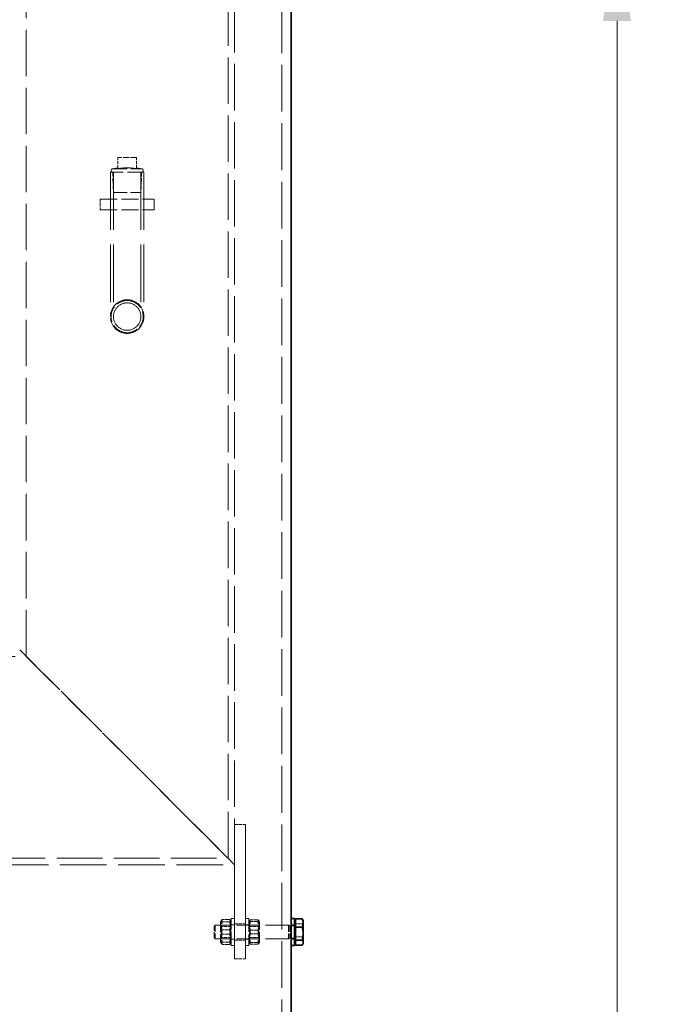
# Model space of a CAD drawing. Units: millimetres. Extents: x 0 to 10692, y 0 to 7560.
# Drawn here: x 5249 to 5721, y 5587 to 6320 of the extents above; entities that cross this region are included whole.
import ezdxf

# ---------------------------------------------------------------- set-up
doc = ezdxf.new("R2010")
doc.units = ezdxf.units.MM
doc.header["$LTSCALE"] = 18
doc.linetypes.add('DASHED_SPACE', pattern=[0.2067, 0.1654, -0.0413])
doc.layers.add('Dimension (ISO)', color=3, linetype='Continuous', lineweight=9)
doc.layers.add('Visible (ISO)', color=7, linetype='Continuous', lineweight=35)
doc.layers.add('Hidden (ISO)', color=7, linetype='DASHED_SPACE', lineweight=9, true_color=0x0080c0)
doc.styles.add('Note Text (ISO)', font='tahoma.ttf')
doc.dimstyles.new('Default (ISO)', dxfattribs={"dimscale": 18, "dimtxt": 3.5, "dimasz": 3.5, "dimexe": 1.5, "dimexo": 0, "dimgap": 1, "dimtad": 1, "dimrnd": 1e-08, "dimtxsty": 'Note Text (ISO)', "dimcen": 0.09, "dimdle": 10, "dimclrd": 256, "dimclre": 256, "dimclrt": 256, "dimazin": 2, "dimtfac": 1.001486, "dimtmove": 0, "dimatfit": 3, "dimfxl": 1, "dimtolj": 1, "dimlwd": -1, "dimlwe": -1, "dimarcsym": 0})

# ---------------------------------------------------------------- blocks, each defined once
blk = doc.blocks.new('*D30')
at = {"layer": 'Defpoints', "color": 0, "transparency": 16777216}
for p in [(5587.29, 6382.12), (5551.69, 3887.12), (5694.06, 3887.12)]:
    blk.add_point(p, dxfattribs=at)
at = {"layer": 'Dimension (ISO)', "transparency": 16777216}
for p, q in [((5587.29, 6382.12), (5721.06, 6382.12)), ((5694.06, 6319.12), (5694.06, 3950.12)), ((5551.69, 3887.12), (5721.06, 3887.12))]:
    blk.add_line(p, q, dxfattribs=at)
for points in [[(5683.56, 6319.12), (5704.56, 6319.12), (5694.06, 6382.12)], [(5683.56, 3950.12), (5704.56, 3950.12), (5694.06, 3887.12)]]:
    blk.add_solid(points, dxfattribs=at)
at = {"layer": 'Dimension (ISO)', "transparency": 16777216, "insert": (5610.43, 5044.59), "char_height": 63, "attachment_point": 1, "rotation": 90, "style": 'Note Text (ISO)'}
blk.add_mtext('\\A1;2495', dxfattribs=at)

msp = doc.modelspace()

# ---------------------------------------------------------------- linework, layer by layer
at = {"layer": 'Hidden (ISO)', "ltscale": 11.607671}
for p, q in [((5254.365, 5846.222), (5254.365, 6537.222)), ((5404.565, 5696.022), (5404.565, 6387.022)), ((5409.465, 5691.122), (5409.465, 6382.122))]:
    msp.add_line(p, q, dxfattribs=at)
at = {"layer": 'Hidden (ISO)', "ltscale": 11.686476}
msp.add_line((5444.687, 3903.722), (5444.687, 6382.122), dxfattribs=at)
at = {"layer": 'Hidden (ISO)', "ltscale": 1.481331}
msp.add_line((5336.465, 6217.587), (5322.465, 6217.587), dxfattribs=at)
at = {"layer": 'Hidden (ISO)', "ltscale": 0.879329}
for p, q in [((5322.465, 6209.276), (5322.465, 6217.587)), ((5336.465, 6209.276), (5336.465, 6217.587))]:
    msp.add_line(p, q, dxfattribs=at)
at = {"layer": 'Hidden (ISO)', "ltscale": 0.397924}
for p, q in [((5322.465, 6209.84), (5318.773, 6209.122)), ((5336.465, 6209.84), (5340.157, 6209.122))]:
    msp.add_line(p, q, dxfattribs=at)
at = {"layer": 'Hidden (ISO)', "ltscale": 3.55438}
msp.add_line((5318.773, 6209.122), (5340.157, 6209.122), dxfattribs=at)
at = {"layer": 'Hidden (ISO)', "ltscale": 4.155304}
msp.add_line((5341.965, 6206.622), (5316.965, 6206.622), dxfattribs=at)
at = {"layer": 'Hidden (ISO)', "ltscale": 14.446595}
for p, q in [((5316.965, 6206.622), (5316.965, 6099.122)), ((5319.265, 6206.622), (5319.265, 6099.122))]:
    msp.add_line(p, q, dxfattribs=at)
at = {"layer": 'Hidden (ISO)', "ltscale": 1.591627}
for p, q in [((5319.242, 6191.587), (5318.773, 6206.622)), ((5339.687, 6191.587), (5340.157, 6206.622))]:
    msp.add_line(p, q, dxfattribs=at)
at = {"layer": 'Hidden (ISO)', "ltscale": 14.446594}
for p, q in [((5339.665, 6206.622), (5339.665, 6099.122)), ((5341.965, 6206.622), (5341.965, 6099.122))]:
    msp.add_line(p, q, dxfattribs=at)
at = {"layer": 'Hidden (ISO)', "ltscale": 0.846432}
for p, q in [((5309.465, 6186.622), (5309.465, 6178.622)), ((5309.465, 6186.622), (5309.465, 6178.622)), ((5316.965, 6186.622), (5316.965, 6178.622)), ((5341.965, 6186.622), (5341.965, 6178.622)), ((5349.465, 6178.622), (5349.465, 6186.622)), ((5349.465, 6186.622), (5349.465, 6178.622)), ((5409.465, 5721.122), (5417.465, 5721.122)), ((5409.465, 5647.122), (5417.465, 5647.122)), ((5409.465, 5635.122), (5417.465, 5635.122)), ((5409.465, 5621.122), (5417.465, 5621.122))]:
    msp.add_line(p, q, dxfattribs=at)
at = {"layer": 'Hidden (ISO)', "ltscale": 4.232559}
for p, q in [((5309.465, 6186.622), (5349.465, 6186.622)), ((5309.465, 6178.622), (5349.465, 6178.622)), ((5417.465, 5721.122), (5417.465, 5721.122))]:
    msp.add_line(p, q, dxfattribs=at)
at = {"layer": 'Hidden (ISO)', "ltscale": 3.398189}
msp.add_line((5319.242, 6191.587), (5339.687, 6191.587), dxfattribs=at)
at = {"layer": 'Hidden (ISO)', "ltscale": 9.681279}
for p, q in [((5349.465, 6186.622), (5349.465, 6186.622)), ((5349.465, 6178.622), (5349.465, 6178.622))]:
    msp.add_line(p, q, dxfattribs=at)
at = {"layer": 'Hidden (ISO)', "ltscale": 4.761642}
msp.add_line((5329.465, 6111.622), (5329.465, 6111.622), dxfattribs=at)
at = {"layer": 'Hidden (ISO)', "ltscale": 5.005019}
msp.add_line((5329.465, 6109.322), (5329.465, 6109.322), dxfattribs=at)
at = {"layer": 'Hidden (ISO)', "ltscale": 9.097995}
msp.add_line((5329.465, 6088.922), (5329.465, 6088.922), dxfattribs=at)
at = {"layer": 'Hidden (ISO)', "ltscale": 9.407084}
msp.add_line((5329.465, 6086.622), (5329.465, 6086.622), dxfattribs=at)
at = {"layer": 'Hidden (ISO)', "ltscale": 11.734506}
msp.add_line((5249.465, 5851.122), (5409.465, 5691.122), dxfattribs=at)
msp.add_line((5249.465, 5851.122), (5409.465, 5691.122), dxfattribs=at)
at = {"layer": 'Hidden (ISO)', "ltscale": 11.277751}
msp.add_line((5044.565, 5846.222), (5254.365, 5846.222), dxfattribs=at)
at = {"layer": 'Hidden (ISO)', "ltscale": 11.863134}
msp.add_line((5254.365, 5846.222), (5404.565, 5696.022), dxfattribs=at)
msp.add_line((5254.365, 5846.222), (5404.565, 5696.022), dxfattribs=at)
at = {"layer": 'Hidden (ISO)', "ltscale": 13.438693}
for p, q in [((5409.465, 5621.122), (5409.465, 5721.122)), ((5409.465, 5721.122), (5409.465, 5621.122)), ((5417.465, 5621.122), (5417.465, 5721.122)), ((5417.465, 5721.122), (5417.465, 5621.122))]:
    msp.add_line(p, q, dxfattribs=at)
at = {"layer": 'Hidden (ISO)', "ltscale": 11.427368}
msp.add_line((4894.365, 5696.022), (5404.565, 5696.022), dxfattribs=at)
at = {"layer": 'Hidden (ISO)', "ltscale": 11.646867}
msp.add_line((4889.465, 5691.122), (5409.465, 5691.122), dxfattribs=at)
at = {"layer": 'Hidden (ISO)', "ltscale": 0.581904}
for p, q in [((5405.715, 5650.338), (5400.215, 5650.338)), ((5421.215, 5650.211), (5426.715, 5650.211)), ((5405.715, 5648.654), (5400.215, 5648.654)), ((5405.715, 5642.805), (5400.215, 5642.805)), ((5421.215, 5648.874), (5426.715, 5648.874)), ((5405.715, 5639.439), (5400.215, 5639.439)), ((5421.215, 5642.459), (5426.715, 5642.459)), ((5421.215, 5639.785), (5426.715, 5639.785)), ((5405.715, 5633.589), (5400.215, 5633.589)), ((5405.715, 5631.906), (5400.215, 5631.906)), ((5421.215, 5633.37), (5426.715, 5633.37)), ((5421.215, 5632.032), (5426.715, 5632.032))]:
    msp.add_line(p, q, dxfattribs=at)
at = {"layer": 'Hidden (ISO)', "ltscale": 3.324223}
for p, q in [((5406.965, 5631.122), (5406.965, 5651.122)), ((5409.465, 5631.122), (5409.465, 5651.122)), ((5417.465, 5651.122), (5417.465, 5631.122)), ((5419.965, 5651.122), (5419.965, 5631.122))]:
    msp.add_line(p, q, dxfattribs=at)
at = {"layer": 'Hidden (ISO)', "ltscale": 0.264441}
for p, q in [((5409.465, 5651.122), (5406.965, 5651.122)), ((5417.465, 5651.122), (5419.965, 5651.122)), ((5409.465, 5646.372), (5406.965, 5646.372)), ((5417.465, 5646.372), (5419.965, 5646.372)), ((5454.087, 5646.372), (5451.587, 5646.372)), ((5409.465, 5635.872), (5406.965, 5635.872)), ((5417.465, 5635.872), (5419.965, 5635.872)), ((5454.087, 5635.872), (5451.587, 5635.872)), ((5409.465, 5631.122), (5406.965, 5631.122)), ((5417.465, 5631.122), (5419.965, 5631.122))]:
    msp.add_line(p, q, dxfattribs=at)
at = {"layer": 'Hidden (ISO)', "ltscale": 0.137609}
for p, q in [((5394.087, 5645.202), (5395.007, 5646.122)), ((5394.087, 5637.042), (5395.007, 5636.122))]:
    msp.add_line(p, q, dxfattribs=at)
at = {"layer": 'Hidden (ISO)', "ltscale": 1.356166}
msp.add_line((5394.087, 5637.042), (5394.087, 5645.202), dxfattribs=at)
at = {"layer": 'Hidden (ISO)', "ltscale": 1.662061}
for p, q in [((5395.007, 5646.122), (5395.007, 5636.122)), ((5449.587, 5646.122), (5449.587, 5636.122))]:
    msp.add_line(p, q, dxfattribs=at)
at = {"layer": 'Hidden (ISO)', "ltscale": 5.775334}
for p, q in [((5449.587, 5646.122), (5395.007, 5646.122)), ((5449.587, 5636.122), (5395.007, 5636.122))]:
    msp.add_line(p, q, dxfattribs=at)
at = {"layer": 'Hidden (ISO)', "ltscale": 0.119375}
for p, q in [((5398.965, 5648.772), (5399.529, 5649.75)), ((5406.965, 5648.772), (5406.4, 5649.75)), ((5398.965, 5633.472), (5399.529, 5632.494)), ((5406.965, 5633.472), (5406.4, 5632.494))]:
    msp.add_line(p, q, dxfattribs=at)
at = {"layer": 'Hidden (ISO)', "ltscale": 2.543007}
for p, q in [((5398.965, 5648.772), (5398.965, 5633.472)), ((5406.965, 5633.472), (5406.965, 5648.772)), ((5419.965, 5648.772), (5419.965, 5633.472)), ((5427.965, 5633.472), (5427.965, 5648.772))]:
    msp.add_line(p, q, dxfattribs=at)
at = {"layer": 'Hidden (ISO)', "ltscale": 0.099103}
for p, q in [((5399.434, 5645.31), (5398.965, 5646.122)), ((5406.496, 5645.31), (5406.965, 5646.122)), ((5420.434, 5645.31), (5419.965, 5646.122)), ((5427.496, 5645.31), (5427.965, 5646.122)), ((5399.434, 5636.934), (5398.965, 5636.122)), ((5406.496, 5636.934), (5406.965, 5636.122)), ((5420.434, 5636.934), (5419.965, 5636.122)), ((5427.496, 5636.934), (5427.965, 5636.122))]:
    msp.add_line(p, q, dxfattribs=at)
at = {"layer": 'Hidden (ISO)', "ltscale": 1.392126}
for p, q in [((5399.434, 5636.934), (5399.434, 5645.31)), ((5406.496, 5645.31), (5406.496, 5636.934)), ((5420.434, 5636.934), (5420.434, 5645.31)), ((5427.496, 5645.31), (5427.496, 5636.934))]:
    msp.add_line(p, q, dxfattribs=at)
at = {"layer": 'Hidden (ISO)', "ltscale": 0.747229}
for p, q in [((5406.496, 5645.31), (5399.434, 5645.31)), ((5420.434, 5645.31), (5427.496, 5645.31)), ((5406.496, 5636.934), (5399.434, 5636.934)), ((5420.434, 5636.934), (5427.496, 5636.934))]:
    msp.add_line(p, q, dxfattribs=at)
at = {"layer": 'Hidden (ISO)', "ltscale": 1.994494}
for p, q in [((5409.465, 5635.122), (5409.465, 5647.122)), ((5417.465, 5647.122), (5417.465, 5635.122))]:
    msp.add_line(p, q, dxfattribs=at)
at = {"layer": 'Hidden (ISO)', "ltscale": 0.113535}
for p, q in [((5419.965, 5648.772), (5420.502, 5649.702)), ((5427.965, 5648.772), (5427.428, 5649.702)), ((5419.965, 5633.472), (5420.502, 5632.542)), ((5427.965, 5633.472), (5427.428, 5632.542))]:
    msp.add_line(p, q, dxfattribs=at)
at = {"layer": 'Hidden (ISO)', "ltscale": 0.106334}
for p, q in [((5450.507, 5645.716), (5449.587, 5646.122)), ((5450.507, 5636.528), (5449.587, 5636.122))]:
    msp.add_line(p, q, dxfattribs=at)
at = {"layer": 'Hidden (ISO)', "ltscale": 1.527111}
msp.add_line((5450.507, 5645.716), (5450.507, 5636.528), dxfattribs=at)
at = {"layer": 'Hidden (ISO)', "ltscale": 0.378694}
for p, q in [((5454.087, 5645.716), (5450.507, 5645.716)), ((5454.087, 5636.528), (5450.507, 5636.528))]:
    msp.add_line(p, q, dxfattribs=at)
at = {"layer": 'Hidden (ISO)', "ltscale": 1.745169}
msp.add_line((5451.587, 5635.872), (5451.587, 5646.372), dxfattribs=at)
at = {"layer": 'Hidden (ISO)', "ltscale": 0.533301}
for p, q in [((5454.687, 5647.28), (5459.728, 5647.28)), ((5454.687, 5637.583), (5459.728, 5637.583))]:
    msp.add_line(p, q, dxfattribs=at)
at = {"layer": 'Hidden (ISO)', "ltscale": 12.834616}
msp.add_circle((5329.465, 6099.122), 12.5, dxfattribs=at)
msp.add_circle((5329.465, 6099.122), 12.5, dxfattribs=at)
at = {"layer": 'Hidden (ISO)', "ltscale": 10.554725}
msp.add_circle((5329.465, 6099.122), 12.5, dxfattribs=at)
at = {"layer": 'Hidden (ISO)', "ltscale": 10.473046}
msp.add_circle((5329.465, 6099.122), 10.2, dxfattribs=at)
msp.add_circle((5329.465, 6099.122), 10.2, dxfattribs=at)
at = {"layer": 'Hidden (ISO)', "ltscale": 6.781518}
msp.add_circle((5329.465, 6099.122), 10.2, dxfattribs=at)
at = {"layer": 'Hidden (ISO)', "ltscale": 0.41544}
for centre, start, end in [((5318.773, 6207.872), 90, 270), ((5340.157, 6207.872), 270, 90)]:
    msp.add_arc(centre, 1.25, start, end, dxfattribs=at)
at = {"layer": 'Hidden (ISO)', "ltscale": 0.743609}
for points, weights in [([(5322.465, 6209.276), (5326.565, 6209.84), (5329.465, 6209.84)], [1.0230763259, 1.11128860818, 1]), ([(5329.465, 6209.84), (5332.364, 6209.84), (5336.465, 6209.276)], [1, 1.11128860818, 1.0230763259])]:
    msp.add_rational_spline(points, weights, degree=2, dxfattribs=at)
at = {"layer": 'Hidden (ISO)', "ltscale": 3.994177}
for points, knots in [([(5329.465, 6087.122), (5327.956, 6087.122), (5326.348, 6087.424), (5323.392, 6088.649), (5322.044, 6089.572), (5319.915, 6091.701), (5318.992, 6093.049), (5317.767, 6096.004), (5317.465, 6097.613), (5317.465, 6099.122), (5317.465, 6100.631), (5317.767, 6102.239), (5318.992, 6105.195), (5319.915, 6106.543), (5322.044, 6108.671), (5323.392, 6109.594), (5326.348, 6110.82), (5327.956, 6111.122), (5329.465, 6111.122)], [5.4331056, 5.4331056, 5.4331056, 5.4331056, 5.8858604, 5.8858604, 6.3386153, 6.3386153, 6.791378, 6.791378, 7.2441408, 7.2441408, 7.2441408, 7.6969035, 7.6969035, 8.1496663, 8.1496663, 8.6024211, 8.6024211, 9.055176, 9.055176, 9.055176, 9.055176]), ([(5329.465, 6111.122), (5330.974, 6111.122), (5332.582, 6110.82), (5335.538, 6109.594), (5336.886, 6108.671), (5339.014, 6106.543), (5339.937, 6105.195), (5341.163, 6102.239), (5341.465, 6100.631), (5341.465, 6097.613), (5341.163, 6096.004), (5339.937, 6093.049), (5339.014, 6091.701), (5336.886, 6089.572), (5335.538, 6088.649), (5332.582, 6087.424), (5330.974, 6087.122), (5329.465, 6087.122)], [1.8110352, 1.8110352, 1.8110352, 1.8110352, 2.26379, 2.26379, 2.7165449, 2.7165449, 3.1693076, 3.1693076, 3.6220704, 3.6220704, 4.0748331, 4.0748331, 4.5275959, 4.5275959, 4.9803507, 4.9803507, 5.4331056, 5.4331056, 5.4331056, 5.4331056])]:
    msp.add_open_spline(points, degree=3, knots=knots, dxfattribs=at)
at = {"layer": 'Hidden (ISO)', "ltscale": 1.054394}
for points in [[(5400.215, 5650.338), (5398.798, 5646.571), (5400.215, 5642.805)], [(5400.215, 5648.654), (5398.798, 5649.496), (5400.215, 5650.338)], [(5405.715, 5650.338), (5407.132, 5649.496), (5405.715, 5648.654)], [(5405.715, 5642.805), (5407.132, 5646.571), (5405.715, 5650.338)], [(5421.215, 5650.211), (5419.798, 5649.543), (5421.215, 5648.874)], [(5421.215, 5642.459), (5419.798, 5646.335), (5421.215, 5650.211)], [(5426.715, 5650.211), (5428.132, 5646.335), (5426.715, 5642.459)], [(5426.715, 5648.874), (5428.132, 5649.543), (5426.715, 5650.211)], [(5400.215, 5639.439), (5398.798, 5644.047), (5400.215, 5648.654)], [(5400.215, 5642.805), (5398.798, 5638.197), (5400.215, 5633.589)], [(5405.715, 5648.654), (5407.132, 5644.047), (5405.715, 5639.439)], [(5405.715, 5633.589), (5407.132, 5638.197), (5405.715, 5642.805)], [(5421.215, 5648.874), (5419.798, 5644.329), (5421.215, 5639.785)], [(5426.715, 5639.785), (5428.132, 5644.329), (5426.715, 5648.874)], [(5400.215, 5631.906), (5398.798, 5635.672), (5400.215, 5639.439)], [(5405.715, 5639.439), (5407.132, 5635.672), (5405.715, 5631.906)], [(5421.215, 5633.37), (5419.798, 5637.914), (5421.215, 5642.459)], [(5421.215, 5639.785), (5419.798, 5635.909), (5421.215, 5632.032)], [(5426.715, 5642.459), (5428.132, 5637.914), (5426.715, 5633.37)], [(5426.715, 5632.032), (5428.132, 5635.909), (5426.715, 5639.785)], [(5400.215, 5633.589), (5398.798, 5632.748), (5400.215, 5631.906)], [(5405.715, 5631.906), (5407.132, 5632.748), (5405.715, 5633.589)], [(5421.215, 5632.032), (5419.798, 5632.701), (5421.215, 5633.37)], [(5426.715, 5633.37), (5428.132, 5632.701), (5426.715, 5632.032)]]:
    msp.add_rational_spline(points, [1, 1.15470053838, 1], degree=2, dxfattribs=at)
at = {"layer": 'Hidden (ISO)', "ltscale": 0.350277}
msp.add_rational_spline([(5460.133, 5650.235), (5460.487, 5649.622), (5460.487, 5649.05)], [1.01628328266, 1.02612780062, 1], degree=2, dxfattribs=at)
at = {"layer": 'Hidden (ISO)', "ltscale": 0.527147}
for points in [[(5460.487, 5649.05), (5460.487, 5648.229), (5459.728, 5647.28)], [(5459.728, 5647.28), (5460.487, 5644.682), (5460.487, 5642.431)], [(5460.487, 5642.431), (5460.487, 5640.181), (5459.728, 5637.583)], [(5459.728, 5637.583), (5460.487, 5635.932), (5460.487, 5634.503)], [(5460.487, 5634.503), (5460.487, 5633.074), (5459.728, 5631.424)]]:
    msp.add_rational_spline(points, [1, 1.0379548493, 1], degree=2, dxfattribs=at)
at = {"layer": 'Visible (ISO)'}
for p, q in [((5451.587, 5651.122), (5451.587, 6372.122)), ((5451.587, 5631.122), (5451.587, 5651.122)), ((5454.087, 5651.122), (5451.587, 5651.122)), ((5454.087, 5631.122), (5454.087, 5651.122)), ((5454.687, 5644.661), (5454.687, 5650.82)), ((5454.687, 5650.82), (5459.728, 5650.82)), ((5460.487, 5649.622), (5460.133, 5650.235)), ((5454.087, 5648.822), (5454.087, 5633.422)), ((5454.687, 5648.822), (5454.087, 5648.822)), ((5454.687, 5644.661), (5459.728, 5644.661)), ((5454.687, 5634.963), (5454.687, 5644.661)), ((5460.487, 5647.74), (5460.487, 5649.622)), ((5460.487, 5647.74), (5460.487, 5639.812)), ((5460.487, 5639.812), (5460.487, 5633.194)), ((5454.087, 5631.122), (5451.587, 5631.122)), ((5451.587, 3907.122), (5451.587, 5631.122)), ((5454.687, 5633.422), (5454.087, 5633.422)), ((5454.687, 5634.963), (5459.728, 5634.963)), ((5454.687, 5631.424), (5454.687, 5634.963)), ((5454.687, 5631.424), (5459.728, 5631.424)), ((5460.487, 5632.622), (5460.133, 5632.009)), ((5460.487, 5633.194), (5460.487, 5632.622))]:
    msp.add_line(p, q, dxfattribs=at)
for points, weights in [([(5459.728, 5650.82), (5459.971, 5650.516), (5460.133, 5650.235)], [1, 1.01182704868, 1.01628328266]), ([(5460.487, 5647.74), (5460.487, 5649.169), (5459.728, 5650.82)], [1, 1.0379548493, 1]), ([(5459.728, 5644.661), (5460.487, 5646.311), (5460.487, 5647.74)], [1, 1.0379548493, 1]), ([(5460.487, 5639.812), (5460.487, 5642.063), (5459.728, 5644.661)], [1, 1.0379548493, 1]), ([(5459.728, 5634.963), (5460.487, 5637.562), (5460.487, 5639.812)], [1, 1.0379548493, 1]), ([(5460.487, 5633.194), (5460.487, 5634.015), (5459.728, 5634.963)], [1, 1.0379548493, 1]), ([(5459.728, 5631.424), (5460.487, 5632.372), (5460.487, 5633.194)], [1, 1.0379548493, 1])]:
    msp.add_rational_spline(points, weights, degree=2, dxfattribs=at)

# ---------------------------------------------------------------- dimensions: what is measured, and where the dimension line sits
at = {"layer": 'Dimension (ISO)'}
dim = msp.add_linear_dim(base=(5694.058, 3887.122), p1=(5587.287, 6382.122), p2=(5551.687, 3887.122), angle=90, dimstyle='Default (ISO)', override={"dimgap": 1, "dimdec": 2, "dimtol": 0, "dimlim": 0, "dimtp": 0, "dimtm": 0, "dimtdec": 2, "dimtofl": 0, "dimatfit": 1}, dxfattribs=at)
dim.commit()
dim.dimension.update_dxf_attribs({"geometry": '*D30', "text_midpoint": (5694.058, 5134.622), "dimtype": 160})

doc.saveas('drawing.dxf')
